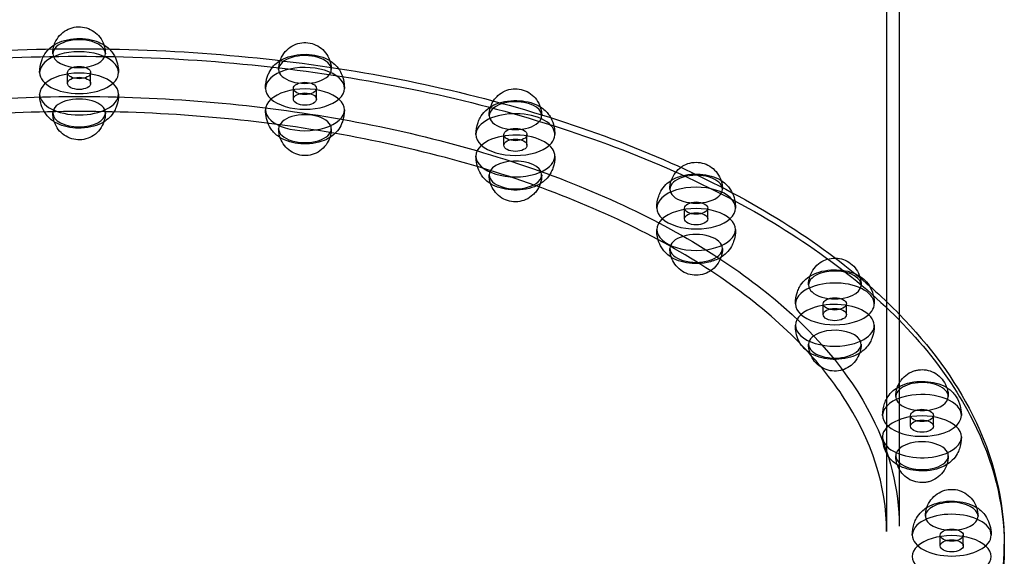
# Model space of a CAD drawing. Units: millimetres. Extents: x -0.06 to 6.02, y -3.61 to 2.94.
# Drawn here: x 3.04 to 3.51, y -1.47 to -1.22 of the extents above; entities that cross this region are included whole.
import ezdxf

# ---------------------------------------------------------------- set-up
doc = ezdxf.new("R2010")
doc.units = ezdxf.units.MM
doc.layers.add('SPIELGERÄTE', color=7, linetype='Continuous')

# ---------------------------------------------------------------- blocks, each defined once
blk = doc.blocks.new('3.5661')
at = {"layer": 'SPIELGERÄTE'}
for p, q in [((3.45305, -0.97162), (3.45305, -1.4584)), ((3.45905, -1.07503), (3.45905, -1.45585)), ((3.06355, -1.24527), (3.06355, -1.24018)), ((3.07455, -1.24527), (3.07455, -1.24018)), ((3.17096, -1.25276), (3.17096, -1.24767)), ((3.18196, -1.25276), (3.18196, -1.24767)), ((3.27105, -1.27473), (3.27105, -1.26964)), ((3.28205, -1.27473), (3.28205, -1.26964)), ((3.357, -1.30968), (3.357, -1.30459)), ((3.368, -1.30968), (3.368, -1.30459)), ((3.42295, -1.35523), (3.42295, -1.35014)), ((3.43395, -1.35523), (3.43395, -1.35014)), ((3.46441, -1.40826), (3.46441, -1.40318)), ((3.47541, -1.40826), (3.47541, -1.40318)), ((3.47855, -1.46518), (3.47855, -1.46009)), ((3.48955, -1.46518), (3.48955, -1.46009))]:
    blk.add_line(p, q, dxfattribs=at)
for centre, major_axis, start_param, end_param in [((3.06905, -1.23119), (0.0125, 0), 0, 3.141593), ((3.06905, -1.24018), (0.01875, 0), 0, 3.141593), ((3.06905, -1.23119), (0.0125, 0), 3.141593, 6.283185), ((3.17646, -1.23868), (0.0125, 0), 6.021386, 9.162979), ((3.06905, -1.24018), (0.01875, 0), 3.141593, 6.283185), ((3.06905, -1.25036), (0.01875, 0), 0, 3.141593), ((3.17646, -1.24767), (0.01875, 0), 6.021386, 9.162979), ((3.17646, -1.23868), (0.0125, 0), 2.879793, 6.021386), ((3.17646, -1.24767), (0.01875, 0), 2.879793, 6.021386), ((3.17646, -1.25785), (0.01875, 0), 6.021386, 9.162979), ((3.06905, -1.25036), (0.01875, 0), 3.141593, 6.283185), ((3.06905, -1.25934), (0.0125, 0), 0, 3.141593), ((3.27655, -1.26065), (0.0125, 0), 5.759587, 8.901179), ((3.06905, -1.25934), (0.0125, 0), 3.141593, 6.283185), ((3.17646, -1.25785), (0.01875, 0), 2.879793, 6.021386), ((3.27655, -1.26964), (0.01875, 0), 5.759587, 8.901179), ((3.27655, -1.26065), (0.0125, 0), 2.617994, 5.759587), ((3.17646, -1.26684), (0.0125, 0), 6.021386, 9.162979), ((3.17646, -1.26684), (0.0125, 0), 2.879793, 6.021386), ((3.27655, -1.26964), (0.01875, 0), 2.617994, 5.759587), ((3.27655, -1.27982), (0.01875, 0), 5.759587, 8.901179), ((3.27655, -1.27982), (0.01875, 0), 2.617994, 5.759587), ((3.27655, -1.28881), (0.0125, 0), 5.759587, 8.901179), ((3.27655, -1.28881), (0.0125, 0), 2.617994, 5.759587), ((3.3625, -1.2956), (0.0125, 0), 2.356194, 5.497787), ((3.3625, -1.2956), (0.0125, 0), 5.497787, 8.63938), ((3.3625, -1.30459), (0.01875, 0), 5.497787, 8.63938), ((3.3625, -1.30459), (0.01875, 0), 2.356194, 5.497787), ((3.3625, -1.31477), (0.01875, 0), 5.497787, 8.63938), ((3.3625, -1.31477), (0.01875, 0), 2.356194, 5.497787), ((3.3625, -1.32376), (0.0125, 0), 2.356194, 5.497787), ((3.3625, -1.32376), (0.0125, 0), 5.497787, 8.63938), ((3.42845, -1.34115), (0.0125, 0), 5.235988, 8.37758), ((3.42845, -1.34115), (0.0125, 0), 2.094395, 5.235988), ((3.42845, -1.35014), (0.01875, 0), 5.235988, 8.37758), ((3.42845, -1.35014), (0.01875, 0), 2.094395, 5.235988), ((3.42845, -1.36031), (0.01875, 0), 2.094395, 5.235988), ((3.42845, -1.36031), (0.01875, 0), 5.235988, 8.37758), ((3.42845, -1.3693), (0.0125, 0), 5.235988, 8.37758), ((3.42845, -1.3693), (0.0125, 0), 2.094395, 5.235988), ((3.46991, -1.39419), (0.0125, 0), 1.832596, 3.659742), ((3.46991, -1.39419), (0.0125, 0), 0, 1.832596), ((3.46991, -1.40318), (0.01875, 0), 1.832596, 4.094693), ((3.46991, -1.40318), (0.01875, 0), 0, 1.832596), ((3.46991, -1.39419), (0.0125, 0), 4.974188, 6.283185), ((3.46991, -1.39419), (0.0125, 0), 3.659742, 4.974188), ((3.46991, -1.41335), (0.01875, 0), 1.832596, 4.974188), ((3.46991, -1.41335), (0.01875, 0), 4.974188, 8.115781), ((3.46991, -1.40318), (0.01875, 0), 4.974188, 6.283185), ((3.46991, -1.40318), (0.01875, 0), 4.094693, 4.974188), ((3.46991, -1.42234), (0.0125, 0), 1.832596, 4.974188), ((3.46991, -1.42234), (0.0125, 0), 4.974188, 8.115781), ((3.48405, -1.45111), (0.0125, 0), 1.570796, 3.141593), ((3.48405, -1.45111), (0.0125, 0), 0, 1.570796), ((3.48405, -1.46009), (0.01875, 0), 1.570796, 3.141593), ((3.48405, -1.45111), (0.0125, 0), 3.141593, 4.712389), ((3.48405, -1.46009), (0.01875, 0), 0, 1.570796), ((3.48405, -1.45111), (0.0125, 0), 4.712389, 6.283185), ((3.48405, -1.46009), (0.01875, 0), 3.141593, 4.712389), ((3.48405, -1.47027), (0.01875, 0), 1.570796, 4.712389), ((3.48405, -1.46009), (0.01875, 0), 4.712389, 6.283185), ((3.48405, -1.47027), (0.01875, 0), 4.712389, 7.853982)]:
    blk.add_ellipse(centre, major_axis=major_axis, ratio=0.529919, start_param=start_param, end_param=end_param, dxfattribs=at)
for centre in [(3.06905, -1.24018), (3.06905, -1.24527), (3.17646, -1.24767), (3.17646, -1.25276), (3.27655, -1.26964), (3.27655, -1.27473), (3.3625, -1.30459), (3.3625, -1.30968), (3.42845, -1.35014), (3.42845, -1.35523), (3.46991, -1.40318), (3.46991, -1.40826), (3.48405, -1.46009), (3.48405, -1.46518)]:
    blk.add_ellipse(centre, major_axis=(0.0055, 0), ratio=0.529919, dxfattribs=at)
for points, knots in [([(3.05655, -1.23119), (3.05655, -1.22979), (3.05678, -1.22838), (3.05766, -1.22574), (3.05832, -1.22448), (3.05998, -1.22228), (3.061, -1.22131), (3.06324, -1.21979), (3.06448, -1.21921), (3.06704, -1.2185), (3.06838, -1.21835), (3.07099, -1.21848), (3.07229, -1.21877), (3.07471, -1.21971), (3.07586, -1.22038), (3.07789, -1.22205), (3.07879, -1.22306), (3.08023, -1.2253), (3.08078, -1.22657), (3.08141, -1.22895), (3.08155, -1.23007), (3.08155, -1.23119)], [0, 0, 0, 0, 0.00418489, 0.00418489, 0.00834782, 0.00834782, 0.01245563, 0.01245563, 0.01647621, 0.01647621, 0.02041527, 0.02041527, 0.02431064, 0.02431064, 0.02821496, 0.02821496, 0.03217607, 0.03217607, 0.03622093, 0.03622093, 0.0395681, 0.0395681, 0.0395681, 0.0395681]), ([(3.0503, -1.24018), (3.0503, -1.23824), (3.05062, -1.23627), (3.05153, -1.23367), (3.05186, -1.2329), (3.05291, -1.23099), (3.05372, -1.22992), (3.05548, -1.22817), (3.05644, -1.22744), (3.05887, -1.226), (3.06043, -1.22536), (3.06394, -1.22438), (3.06596, -1.22407), (3.06981, -1.22392), (3.07168, -1.22404), (3.07518, -1.22462), (3.07685, -1.22508), (3.08, -1.22638), (3.0815, -1.22726), (3.08346, -1.22897), (3.08407, -1.22961), (3.0855, -1.23143), (3.08623, -1.23276), (3.0872, -1.23538), (3.08751, -1.23667), (3.08776, -1.2387), (3.0878, -1.23944), (3.0878, -1.24018)], [0, 0, 0, 0, 0.00580513, 0.00580513, 0.00834025, 0.00834025, 0.01249916, 0.01249916, 0.01650751, 0.01650751, 0.02194573, 0.02194573, 0.02802415, 0.02802415, 0.03351262, 0.03351262, 0.03888766, 0.03888766, 0.04466102, 0.04466102, 0.04752172, 0.04752172, 0.05204419, 0.05204419, 0.05596951, 0.05596951, 0.05818516, 0.05818516, 0.05818516, 0.05818516]), ([(3.16536, -1.23281), (3.16599, -1.23157), (3.16682, -1.23042), (3.16878, -1.2285), (3.16992, -1.2277), (3.17233, -1.22654), (3.17364, -1.22615), (3.17625, -1.22583), (3.17759, -1.22588), (3.18014, -1.22639), (3.18139, -1.22685), (3.18365, -1.22814), (3.1847, -1.22897), (3.18648, -1.23092), (3.18724, -1.23206), (3.18835, -1.23451), (3.18873, -1.23585), (3.18893, -1.2377), (3.18896, -1.23819), (3.18896, -1.23868)], [0, 0, 0, 0, 0.00415419, 0.00415419, 0.00822383, 0.00822383, 0.01220439, 0.01220439, 0.01611753, 0.01611753, 0.0200103, 0.0200103, 0.02393546, 0.02393546, 0.02793302, 0.02793302, 0.0320167, 0.0320167, 0.03349707, 0.03349707, 0.03349707, 0.03349707]), ([(2.67905, -1.35499), (2.68938, -1.3444), (2.7012, -1.33426), (2.74227, -1.30434), (2.77628, -1.28651), (2.85303, -1.25749), (2.89576, -1.24632), (2.98557, -1.23172), (3.03264, -1.22829), (3.12641, -1.22948), (3.1731, -1.2341), (3.26143, -1.25094), (3.30307, -1.26317), (3.37713, -1.29407), (3.40953, -1.31274), (3.44412, -1.34062), (3.45194, -1.34769), (3.45905, -1.35499)], [3.618707, 3.618707, 3.618707, 3.618707, 3.770571, 3.770571, 4.092759, 4.092759, 4.414794, 4.414794, 4.736346, 4.736346, 5.057745, 5.057745, 5.37935, 5.37935, 5.701468, 5.701468, 5.806071, 5.806071, 5.806071, 5.806071]), ([(3.15945, -1.24009), (3.16002, -1.23895), (3.16075, -1.23791), (3.16237, -1.23612), (3.16328, -1.23536), (3.16554, -1.23388), (3.16695, -1.23321), (3.17028, -1.2321), (3.17228, -1.23171), (3.17615, -1.23141), (3.17806, -1.23145), (3.18163, -1.2319), (3.18333, -1.2323), (3.18655, -1.23345), (3.18808, -1.23424), (3.19014, -1.23578), (3.1908, -1.23639), (3.19192, -1.23763), (3.1924, -1.23825), (3.19351, -1.24002), (3.19406, -1.24125), (3.19485, -1.24382), (3.19509, -1.24518), (3.1952, -1.24692), (3.19521, -1.24729), (3.19521, -1.24767)], [0, 0, 0, 0, 0.0039045, 0.0039045, 0.0078368, 0.0078368, 0.01295004, 0.01295004, 0.01907667, 0.01907667, 0.02465512, 0.02465512, 0.03001016, 0.03001016, 0.03567161, 0.03567161, 0.03863723, 0.03863723, 0.04110161, 0.04110161, 0.04513229, 0.04513229, 0.04920911, 0.04920911, 0.05034303, 0.05034303, 0.05034303, 0.05034303]), ([(2.62906, -1.46518), (2.62922, -1.44059), (2.63675, -1.41603), (2.66595, -1.36905), (2.68784, -1.34668), (2.74378, -1.30668), (2.77786, -1.28907), (2.85473, -1.26045), (2.8975, -1.24943), (2.9874, -1.2351), (3.03452, -1.23179), (3.12833, -1.23319), (3.17502, -1.2379), (3.26325, -1.25489), (3.30477, -1.26715), (3.37848, -1.29802), (3.41065, -1.31662), (3.46234, -1.35828), (3.48187, -1.38135), (3.50385, -1.42492), (3.50891, -1.44505), (3.50905, -1.46518)], [3.14521, 3.14521, 3.14521, 3.14521, 3.459743, 3.459743, 3.77939, 3.77939, 4.099835, 4.099835, 4.420238, 4.420238, 4.740545, 4.740545, 5.060823, 5.060823, 5.381142, 5.381142, 5.701565, 5.701565, 6.021971, 6.021971, 6.279571, 6.279571, 6.279571, 6.279571]), ([(3.16396, -1.23868), (3.16396, -1.23727), (3.1642, -1.23585), (3.16484, -1.23393), (3.16508, -1.23336), (3.16536, -1.23281)], [0, 0, 0, 0, 0.004226031, 0.004226031, 0.006077703, 0.006077703, 0.006077703, 0.006077703]), ([(3.15771, -1.24767), (3.15771, -1.24572), (3.15803, -1.24374), (3.15889, -1.24128), (3.15915, -1.24067), (3.15945, -1.24009)], [0, 0, 0, 0, 0.00585005, 0.00585005, 0.007855738, 0.007855738, 0.007855738, 0.007855738]), ([(3.26821, -1.25113), (3.2692, -1.25022), (3.27037, -1.24945), (3.27282, -1.24837), (3.27413, -1.24803), (3.27675, -1.2478), (3.27808, -1.24789), (3.28061, -1.24849), (3.28185, -1.24899), (3.28407, -1.25035), (3.28509, -1.25122), (3.28682, -1.25323), (3.28753, -1.25439), (3.28857, -1.25688), (3.2889, -1.25824), (3.28904, -1.25995), (3.28905, -1.2603), (3.28905, -1.26065)], [0, 0, 0, 0, 0.00406528, 0.00406528, 0.00803719, 0.00803719, 0.01194579, 0.01194579, 0.01583955, 0.01583955, 0.01977068, 0.01977068, 0.02377702, 0.02377702, 0.02786906, 0.02786906, 0.02892251, 0.02892251, 0.02892251, 0.02892251]), ([(2.67905, -1.45585), (2.67905, -1.43381), (2.68597, -1.41171), (2.713, -1.37002), (2.73276, -1.35041), (2.78298, -1.31558), (2.81328, -1.30031), (2.88158, -1.2755), (2.91957, -1.26596), (2.99939, -1.25366), (3.04123, -1.25089), (3.12445, -1.25244), (3.16583, -1.25676), (3.24386, -1.27202), (3.28052, -1.28296), (3.34533, -1.31027), (3.37349, -1.32663), (3.41855, -1.36296), (3.43542, -1.38292), (3.45467, -1.42069), (3.45905, -1.43828), (3.45905, -1.45585)], [3.141593, 3.141593, 3.141593, 3.141593, 3.472526, 3.472526, 3.793998, 3.793998, 4.111435, 4.111435, 4.429207, 4.429207, 4.747504, 4.747504, 5.065954, 5.065954, 5.384164, 5.384164, 5.701793, 5.701793, 6.019455, 6.019455, 6.283185, 6.283185, 6.283185, 6.283185]), ([(3.0878, -1.25036), (3.0878, -1.25229), (3.08749, -1.25426), (3.08658, -1.25687), (3.08624, -1.25764), (3.0852, -1.25954), (3.08439, -1.26061), (3.08262, -1.26237), (3.08166, -1.26309), (3.07924, -1.26453), (3.07768, -1.26517), (3.07417, -1.26615), (3.07214, -1.26646), (3.06829, -1.26661), (3.06642, -1.2665), (3.06293, -1.26592), (3.06126, -1.26546), (3.0581, -1.26415), (3.0566, -1.26327), (3.05464, -1.26157), (3.05403, -1.26093), (3.05261, -1.2591), (3.05188, -1.25777), (3.0509, -1.25516), (3.0506, -1.25386), (3.05035, -1.25183), (3.0503, -1.25109), (3.0503, -1.25036)], [0, 0, 0, 0, 0.00580513, 0.00580513, 0.00834025, 0.00834025, 0.01249916, 0.01249916, 0.01650751, 0.01650751, 0.02194573, 0.02194573, 0.02802415, 0.02802415, 0.03351262, 0.03351262, 0.03888766, 0.03888766, 0.04466102, 0.04466102, 0.04752172, 0.04752172, 0.05204419, 0.05204419, 0.05596951, 0.05596951, 0.05818516, 0.05818516, 0.05818516, 0.05818516]), ([(3.26252, -1.25811), (3.26366, -1.25706), (3.26495, -1.25623), (3.26789, -1.25483), (3.26962, -1.25428), (3.2733, -1.25356), (3.2753, -1.2534), (3.27906, -1.25349), (3.28087, -1.25372), (3.28425, -1.25451), (3.28586, -1.25509), (3.28891, -1.25667), (3.29036, -1.25774), (3.29211, -1.25972), (3.2926, -1.26038), (3.2937, -1.26219), (3.29423, -1.26343), (3.29499, -1.26602), (3.29522, -1.26739), (3.2953, -1.26906), (3.2953, -1.26935), (3.2953, -1.26964)], [0, 0, 0, 0, 0.00511804, 0.00511804, 0.01079283, 0.01079283, 0.01669041, 0.01669041, 0.02208045, 0.02208045, 0.02752707, 0.02752707, 0.0335016, 0.0335016, 0.03607764, 0.03607764, 0.0400754, 0.0400754, 0.04419684, 0.04419684, 0.0450753, 0.0450753, 0.0450753, 0.0450753]), ([(3.26405, -1.26065), (3.26405, -1.25925), (3.26429, -1.25782), (3.26518, -1.25517), (3.26584, -1.25391), (3.26714, -1.25221), (3.26765, -1.25164), (3.26821, -1.25113)], [0, 0, 0, 0, 0.00422171, 0.00422171, 0.00838315, 0.00838315, 0.01065166, 0.01065166, 0.01065166, 0.01065166]), ([(3.45305, -1.4584), (3.45305, -1.43668), (3.44611, -1.41488), (3.41892, -1.37392), (3.3993, -1.35476), (3.34955, -1.3208), (3.31966, -1.30594), (3.25232, -1.2818), (3.21488, -1.27253), (3.1362, -1.26061), (3.09497, -1.25798), (3.01299, -1.25967), (2.97226, -1.26399), (2.89551, -1.27913), (2.85951, -1.28994), (2.79597, -1.3168), (2.76843, -1.33284), (2.72446, -1.36831), (2.70807, -1.38771), (2.68931, -1.42433), (2.68505, -1.44138), (2.68505, -1.4584)], [6.283185, 6.283185, 6.283185, 6.283185, 6.621409, 6.621409, 6.943336, 6.943336, 7.259139, 7.259139, 7.575556, 7.575556, 7.892813, 7.892813, 8.210308, 8.210308, 8.52741, 8.52741, 8.843567, 8.843567, 9.159733, 9.159733, 9.424778, 9.424778, 9.424778, 9.424778]), ([(3.08155, -1.25934), (3.08155, -1.26074), (3.08132, -1.26215), (3.08044, -1.26479), (3.07978, -1.26605), (3.07812, -1.26825), (3.07711, -1.26922), (3.07487, -1.27075), (3.07362, -1.27133), (3.07107, -1.27204), (3.06973, -1.27219), (3.06712, -1.27205), (3.06582, -1.27177), (3.06339, -1.27082), (3.06224, -1.27015), (3.06022, -1.26849), (3.05932, -1.26748), (3.05788, -1.26523), (3.05732, -1.26397), (3.0567, -1.26158), (3.05655, -1.26046), (3.05655, -1.25934)], [0, 0, 0, 0, 0.00418489, 0.00418489, 0.00834782, 0.00834782, 0.01245563, 0.01245563, 0.01647621, 0.01647621, 0.02041527, 0.02041527, 0.02431064, 0.02431064, 0.02821496, 0.02821496, 0.03217607, 0.03217607, 0.03622093, 0.03622093, 0.0395681, 0.0395681, 0.0395681, 0.0395681]), ([(3.19348, -1.26543), (3.1929, -1.26657), (3.19218, -1.26761), (3.19056, -1.2694), (3.18964, -1.27016), (3.18739, -1.27164), (3.18598, -1.27231), (3.18265, -1.27342), (3.18065, -1.27381), (3.17678, -1.27411), (3.17487, -1.27407), (3.1713, -1.27362), (3.16959, -1.27322), (3.16638, -1.27207), (3.16485, -1.27129), (3.16279, -1.26974), (3.16212, -1.26913), (3.161, -1.26789), (3.16053, -1.26727), (3.15942, -1.2655), (3.15886, -1.26427), (3.15807, -1.2617), (3.15783, -1.26034), (3.15772, -1.2586), (3.15771, -1.25823), (3.15771, -1.25785)], [0, 0, 0, 0, 0.0039045, 0.0039045, 0.0078368, 0.0078368, 0.01295004, 0.01295004, 0.01907667, 0.01907667, 0.02465512, 0.02465512, 0.03001016, 0.03001016, 0.03567161, 0.03567161, 0.03863723, 0.03863723, 0.04110161, 0.04110161, 0.04513229, 0.04513229, 0.04920911, 0.04920911, 0.05034303, 0.05034303, 0.05034303, 0.05034303]), ([(3.19521, -1.25785), (3.19521, -1.2598), (3.19489, -1.26179), (3.19403, -1.26424), (3.19377, -1.26485), (3.19348, -1.26543)], [0, 0, 0, 0, 0.00585005, 0.00585005, 0.007855738, 0.007855738, 0.007855738, 0.007855738]), ([(3.2578, -1.26964), (3.2578, -1.26769), (3.25812, -1.26571), (3.25904, -1.26309), (3.25938, -1.26233), (3.26043, -1.26043), (3.26124, -1.25936), (3.26226, -1.25835), (3.26239, -1.25823), (3.26252, -1.25811)], [0, 0, 0, 0, 0.00584496, 0.00584496, 0.00837556, 0.00837556, 0.01252583, 0.01252583, 0.01310589, 0.01310589, 0.01310589, 0.01310589]), ([(3.18757, -1.27271), (3.18694, -1.27395), (3.1861, -1.2751), (3.18415, -1.27702), (3.18301, -1.27782), (3.18059, -1.27898), (3.17929, -1.27937), (3.17667, -1.27969), (3.17534, -1.27964), (3.17279, -1.27913), (3.17154, -1.27867), (3.16927, -1.27738), (3.16823, -1.27655), (3.16644, -1.2746), (3.16569, -1.27346), (3.16457, -1.27101), (3.1642, -1.26967), (3.16399, -1.26783), (3.16396, -1.26733), (3.16396, -1.26684)], [0, 0, 0, 0, 0.00415419, 0.00415419, 0.00822383, 0.00822383, 0.01220439, 0.01220439, 0.01611753, 0.01611753, 0.0200103, 0.0200103, 0.02393546, 0.02393546, 0.02793302, 0.02793302, 0.0320167, 0.0320167, 0.03349707, 0.03349707, 0.03349707, 0.03349707]), ([(3.18896, -1.26684), (3.18896, -1.26825), (3.18873, -1.26967), (3.18808, -1.27159), (3.18784, -1.27216), (3.18757, -1.27271)], [0, 0, 0, 0, 0.004226031, 0.004226031, 0.006077703, 0.006077703, 0.006077703, 0.006077703]), ([(3.29059, -1.29135), (3.28945, -1.2924), (3.28816, -1.29323), (3.28521, -1.29463), (3.28349, -1.29518), (3.27981, -1.2959), (3.2778, -1.29606), (3.27404, -1.29597), (3.27224, -1.29574), (3.26886, -1.29495), (3.26724, -1.29437), (3.2642, -1.29279), (3.26274, -1.29172), (3.26099, -1.28974), (3.2605, -1.28908), (3.25941, -1.28727), (3.25887, -1.28603), (3.25811, -1.28344), (3.25789, -1.28207), (3.25781, -1.2804), (3.2578, -1.28011), (3.2578, -1.27982)], [0, 0, 0, 0, 0.00511804, 0.00511804, 0.01079283, 0.01079283, 0.01669041, 0.01669041, 0.02208045, 0.02208045, 0.02752707, 0.02752707, 0.0335016, 0.0335016, 0.03607764, 0.03607764, 0.0400754, 0.0400754, 0.04419684, 0.04419684, 0.0450753, 0.0450753, 0.0450753, 0.0450753]), ([(3.2953, -1.27982), (3.2953, -1.28177), (3.29499, -1.28375), (3.29407, -1.28637), (3.29373, -1.28713), (3.29268, -1.28903), (3.29187, -1.2901), (3.29085, -1.29111), (3.29072, -1.29123), (3.29059, -1.29135)], [0, 0, 0, 0, 0.00584496, 0.00584496, 0.00837556, 0.00837556, 0.01252583, 0.01252583, 0.01310589, 0.01310589, 0.01310589, 0.01310589]), ([(3.35675, -1.28425), (3.35792, -1.28363), (3.35921, -1.28319), (3.3618, -1.28276), (3.36314, -1.28276), (3.36572, -1.28317), (3.36698, -1.28359), (3.36929, -1.28478), (3.37037, -1.28558), (3.37222, -1.28745), (3.37302, -1.28856), (3.37422, -1.29095), (3.37465, -1.29228), (3.37495, -1.29428), (3.375, -1.29494), (3.375, -1.2956)], [0, 0, 0, 0, 0.00396988, 0.00396988, 0.00788968, 0.00788968, 0.01178202, 0.01178202, 0.01570065, 0.01570065, 0.01968796, 0.01968796, 0.02376141, 0.02376141, 0.0257484, 0.0257484, 0.0257484, 0.0257484]), ([(3.35, -1.2956), (3.35, -1.2942), (3.35023, -1.29277), (3.35112, -1.29013), (3.35179, -1.28887), (3.35345, -1.28667), (3.35447, -1.2857), (3.35598, -1.28468), (3.35636, -1.28445), (3.35675, -1.28425)], [0, 0, 0, 0, 0.00421798, 0.00421798, 0.00837956, 0.00837956, 0.0124868, 0.0124868, 0.01382655, 0.01382655, 0.01382655, 0.01382655]), ([(3.2849, -1.29833), (3.2839, -1.29924), (3.28274, -1.30001), (3.28029, -1.30109), (3.27897, -1.30143), (3.27636, -1.30166), (3.27502, -1.30157), (3.27249, -1.30098), (3.27126, -1.30047), (3.26903, -1.29911), (3.26801, -1.29824), (3.26629, -1.29623), (3.26557, -1.29507), (3.26453, -1.29258), (3.26421, -1.29122), (3.26407, -1.28951), (3.26405, -1.28916), (3.26405, -1.28881)], [0, 0, 0, 0, 0.00406528, 0.00406528, 0.00803719, 0.00803719, 0.01194579, 0.01194579, 0.01583955, 0.01583955, 0.01977068, 0.01977068, 0.02377702, 0.02377702, 0.02786906, 0.02786906, 0.02892251, 0.02892251, 0.02892251, 0.02892251]), ([(3.28905, -1.28881), (3.28905, -1.29021), (3.28882, -1.29164), (3.28793, -1.29429), (3.28727, -1.29555), (3.28597, -1.29725), (3.28546, -1.29782), (3.2849, -1.29833)], [0, 0, 0, 0, 0.00422171, 0.00422171, 0.00838315, 0.00838315, 0.01065166, 0.01065166, 0.01065166, 0.01065166]), ([(3.34375, -1.30459), (3.34375, -1.30264), (3.34407, -1.30066), (3.34499, -1.29805), (3.34533, -1.29728), (3.34637, -1.29538), (3.34718, -1.29432), (3.34895, -1.29257), (3.34991, -1.29184), (3.35117, -1.2911), (3.35139, -1.29097), (3.35162, -1.29085)], [0, 0, 0, 0, 0.00584063, 0.00584063, 0.00837172, 0.00837172, 0.01252293, 0.01252293, 0.01653577, 0.01653577, 0.01739864, 0.01739864, 0.01739864, 0.01739864]), ([(3.35162, -1.29085), (3.3533, -1.28996), (3.3552, -1.28932), (3.35907, -1.28853), (3.36108, -1.28835), (3.36485, -1.28843), (3.36666, -1.28864), (3.37005, -1.28941), (3.37167, -1.28998), (3.37473, -1.29153), (3.37619, -1.29259), (3.37796, -1.29454), (3.37846, -1.2952), (3.37958, -1.29701), (3.38014, -1.29825), (3.38091, -1.30083), (3.38115, -1.3022), (3.38124, -1.3039), (3.38125, -1.30425), (3.38125, -1.30459)], [0, 0, 0, 0, 0.00631503, 0.00631503, 0.01223042, 0.01223042, 0.01762707, 0.01762707, 0.02306484, 0.02306484, 0.0290213, 0.0290213, 0.03162692, 0.03162692, 0.03565529, 0.03565529, 0.0397481, 0.0397481, 0.04078178, 0.04078178, 0.04078178, 0.04078178]), ([(3.37338, -1.32851), (3.37171, -1.32939), (3.36981, -1.33004), (3.36593, -1.33083), (3.36392, -1.331), (3.36016, -1.33093), (3.35835, -1.33072), (3.35495, -1.32994), (3.35333, -1.32938), (3.35028, -1.32782), (3.34882, -1.32677), (3.34705, -1.32482), (3.34655, -1.32416), (3.34542, -1.32235), (3.34487, -1.32111), (3.34409, -1.31853), (3.34386, -1.31716), (3.34376, -1.31546), (3.34375, -1.31511), (3.34375, -1.31477)], [0, 0, 0, 0, 0.00631503, 0.00631503, 0.01223042, 0.01223042, 0.01762707, 0.01762707, 0.02306484, 0.02306484, 0.0290213, 0.0290213, 0.03162692, 0.03162692, 0.03565529, 0.03565529, 0.0397481, 0.0397481, 0.04078178, 0.04078178, 0.04078178, 0.04078178]), ([(3.38125, -1.31477), (3.38125, -1.31671), (3.38093, -1.3187), (3.38002, -1.32131), (3.37968, -1.32208), (3.37863, -1.32398), (3.37782, -1.32504), (3.37605, -1.32679), (3.37509, -1.32752), (3.37384, -1.32826), (3.37361, -1.32838), (3.37338, -1.32851)], [0, 0, 0, 0, 0.00584063, 0.00584063, 0.00837172, 0.00837172, 0.01252293, 0.01252293, 0.01653577, 0.01653577, 0.01739864, 0.01739864, 0.01739864, 0.01739864]), ([(3.36825, -1.33511), (3.36708, -1.33573), (3.3658, -1.33617), (3.3632, -1.3366), (3.36186, -1.3366), (3.35929, -1.33619), (3.35803, -1.33577), (3.35571, -1.33458), (3.35464, -1.33378), (3.35278, -1.33191), (3.35199, -1.3308), (3.35078, -1.3284), (3.35036, -1.32708), (3.35005, -1.32508), (3.35, -1.32442), (3.35, -1.32376)], [0, 0, 0, 0, 0.00396988, 0.00396988, 0.00788968, 0.00788968, 0.01178202, 0.01178202, 0.01570065, 0.01570065, 0.01968796, 0.01968796, 0.02376141, 0.02376141, 0.0257484, 0.0257484, 0.0257484, 0.0257484]), ([(3.375, -1.32376), (3.375, -1.32516), (3.37477, -1.32659), (3.37388, -1.32923), (3.37322, -1.33049), (3.37155, -1.33269), (3.37053, -1.33366), (3.36903, -1.33467), (3.36865, -1.3349), (3.36825, -1.33511)], [0, 0, 0, 0, 0.00421798, 0.00421798, 0.00837956, 0.00837956, 0.0124868, 0.0124868, 0.01382655, 0.01382655, 0.01382655, 0.01382655]), ([(3.41595, -1.34115), (3.41595, -1.33974), (3.41619, -1.33832), (3.41707, -1.33567), (3.41774, -1.33442), (3.4194, -1.33222), (3.42042, -1.33125), (3.42257, -1.3298), (3.4237, -1.32925), (3.42487, -1.32889)], [0, 0, 0, 0, 0.00421461, 0.00421461, 0.00837633, 0.00837633, 0.01248363, 0.01248363, 0.01616309, 0.01616309, 0.01616309, 0.01616309]), ([(3.42487, -1.32889), (3.4261, -1.32852), (3.42741, -1.32834), (3.42999, -1.32839), (3.4313, -1.32862), (3.43376, -1.32949), (3.43493, -1.33013), (3.437, -1.33172), (3.43793, -1.3327), (3.43944, -1.3349), (3.44003, -1.33614), (3.44077, -1.33863), (3.44095, -1.3399), (3.44095, -1.34115)], [0, 0, 0, 0, 0.0038571, 0.0038571, 0.00775737, 0.00775737, 0.01165829, 0.01165829, 0.01561198, 0.01561198, 0.01964799, 0.01964799, 0.02340604, 0.02340604, 0.02340604, 0.02340604]), ([(3.42098, -1.33501), (3.42271, -1.33448), (3.4246, -1.33414), (3.42834, -1.33387), (3.43024, -1.33393), (3.43379, -1.3344), (3.43549, -1.33481), (3.4387, -1.33599), (3.44022, -1.33679), (3.44226, -1.33837), (3.44292, -1.33898), (3.44453, -1.34081), (3.44539, -1.34221), (3.44647, -1.3449), (3.44681, -1.34618), (3.44714, -1.34835), (3.4472, -1.34925), (3.4472, -1.35014)], [0, 0, 0, 0, 0.00575164, 0.00575164, 0.01130653, 0.01130653, 0.01666414, 0.01666414, 0.02234495, 0.02234495, 0.02529646, 0.02529646, 0.03020906, 0.03020906, 0.03412089, 0.03412089, 0.03679418, 0.03679418, 0.03679418, 0.03679418]), ([(3.4097, -1.35014), (3.4097, -1.34819), (3.41002, -1.34621), (3.41094, -1.3436), (3.41128, -1.34283), (3.41232, -1.34093), (3.41313, -1.33986), (3.4149, -1.33811), (3.41586, -1.33739), (3.41814, -1.33604), (3.41952, -1.33545), (3.42098, -1.33501)], [0, 0, 0, 0, 0.00583679, 0.00583679, 0.00836832, 0.00836832, 0.01252035, 0.01252035, 0.0165327, 0.0165327, 0.02139251, 0.02139251, 0.02139251, 0.02139251]), ([(3.45905, -1.35499), (3.47384, -1.37014), (3.48558, -1.38623), (3.50392, -1.42281), (3.50905, -1.44356), (3.50905, -1.46434)], [5.8060714, 5.8060714, 5.8060714, 5.8060714, 6.023475, 6.023475, 6.2831853, 6.2831853, 6.2831853, 6.2831853]), ([(3.43593, -1.37544), (3.4342, -1.37597), (3.43231, -1.37631), (3.42857, -1.37658), (3.42667, -1.37652), (3.42311, -1.37605), (3.42141, -1.37564), (3.41821, -1.37446), (3.41669, -1.37366), (3.41464, -1.37208), (3.41398, -1.37147), (3.41238, -1.36964), (3.41152, -1.36824), (3.41043, -1.36555), (3.41009, -1.36427), (3.40977, -1.3621), (3.4097, -1.3612), (3.4097, -1.36031)], [0, 0, 0, 0, 0.00575164, 0.00575164, 0.01130653, 0.01130653, 0.01666414, 0.01666414, 0.02234495, 0.02234495, 0.02529646, 0.02529646, 0.03020906, 0.03020906, 0.03412089, 0.03412089, 0.03679418, 0.03679418, 0.03679418, 0.03679418]), ([(3.4472, -1.36031), (3.4472, -1.36226), (3.44689, -1.36424), (3.44597, -1.36685), (3.44563, -1.36762), (3.44458, -1.36952), (3.44377, -1.37059), (3.44201, -1.37234), (3.44105, -1.37306), (3.43876, -1.37441), (3.43739, -1.375), (3.43593, -1.37544)], [0, 0, 0, 0, 0.00583679, 0.00583679, 0.00836832, 0.00836832, 0.01252035, 0.01252035, 0.0165327, 0.0165327, 0.02139251, 0.02139251, 0.02139251, 0.02139251]), ([(3.43203, -1.38156), (3.43081, -1.38193), (3.4295, -1.38211), (3.42692, -1.38206), (3.4256, -1.38183), (3.42315, -1.38096), (3.42198, -1.38032), (3.4199, -1.37873), (3.41898, -1.37775), (3.41747, -1.37555), (3.41688, -1.37431), (3.41614, -1.37182), (3.41595, -1.37055), (3.41595, -1.3693)], [0, 0, 0, 0, 0.0038571, 0.0038571, 0.00775737, 0.00775737, 0.01165829, 0.01165829, 0.01561198, 0.01561198, 0.01964799, 0.01964799, 0.02340604, 0.02340604, 0.02340604, 0.02340604]), ([(3.44095, -1.3693), (3.44095, -1.37071), (3.44072, -1.37213), (3.43983, -1.37478), (3.43917, -1.37603), (3.4375, -1.37823), (3.43649, -1.3792), (3.43434, -1.38065), (3.43321, -1.3812), (3.43203, -1.38156)], [0, 0, 0, 0, 0.00421461, 0.00421461, 0.00837633, 0.00837633, 0.01248363, 0.01248363, 0.01616309, 0.01616309, 0.01616309, 0.01616309]), ([(3.45905, -1.38786), (3.45934, -1.38733), (3.45967, -1.38683), (3.46086, -1.38526), (3.46188, -1.38429), (3.46412, -1.38277), (3.46537, -1.3822), (3.46716, -1.3817), (3.46768, -1.38159), (3.46819, -1.38152)], [0.00658492, 0.00658492, 0.00658492, 0.00658492, 0.00837331, 0.00837331, 0.01248067, 0.01248067, 0.01650069, 0.01650069, 0.01806834, 0.01806834, 0.01806834, 0.01806834]), ([(3.46819, -1.38152), (3.46943, -1.38134), (3.4707, -1.38136), (3.47321, -1.38178), (3.47447, -1.38221), (3.47678, -1.38342), (3.47785, -1.38422), (3.47969, -1.38611), (3.48047, -1.38722), (3.48167, -1.38963), (3.48208, -1.39096), (3.48237, -1.39292), (3.48241, -1.39356), (3.48241, -1.39419)], [0, 0, 0, 0, 0.00373291, 0.00373291, 0.00763157, 0.00763157, 0.0115511, 0.0115511, 0.01554032, 0.01554032, 0.0196157, 0.0196157, 0.02150828, 0.02150828, 0.02150828, 0.02150828]), ([(3.45116, -1.40318), (3.45116, -1.40123), (3.45148, -1.39925), (3.45239, -1.39664), (3.45274, -1.39587), (3.45378, -1.39397), (3.45459, -1.39291), (3.45636, -1.39115), (3.45732, -1.39043), (3.45975, -1.38899), (3.46131, -1.38835), (3.46398, -1.38761), (3.46503, -1.38739), (3.4661, -1.38724)], [0, 0, 0, 0, 0.00583325, 0.00583325, 0.00836518, 0.00836518, 0.01251798, 0.01251798, 0.01652987, 0.01652987, 0.02197626, 0.02197626, 0.0252724, 0.0252724, 0.0252724, 0.0252724]), ([(3.45741, -1.39419), (3.45741, -1.39278), (3.45764, -1.39136), (3.45834, -1.38928), (3.45867, -1.38855), (3.45905, -1.38786)], [0, 0, 0, 0, 0.004211461, 0.004211461, 0.006584924, 0.006584924, 0.006584924, 0.006584924]), ([(3.4661, -1.38724), (3.46785, -1.38699), (3.46968, -1.38692), (3.47325, -1.38712), (3.47502, -1.38739), (3.47835, -1.38829), (3.47994, -1.38893), (3.48148, -1.38982), (3.48159, -1.38989), (3.48171, -1.38996)], [0, 0, 0, 0, 0.00537461, 0.00537461, 0.01074704, 0.01074704, 0.01624552, 0.01624552, 0.01669748, 0.01669748, 0.01669748, 0.01669748]), ([(3.48171, -1.38996), (3.48314, -1.39084), (3.48444, -1.39196), (3.48646, -1.39457), (3.48724, -1.39605), (3.48818, -1.39883), (3.48845, -1.40014), (3.48863, -1.40202), (3.48866, -1.4026), (3.48866, -1.40318)], [0.01669748, 0.01669748, 0.01669748, 0.01669748, 0.02229897, 0.02229897, 0.02722665, 0.02722665, 0.0311685, 0.0311685, 0.03290461, 0.03290461, 0.03290461, 0.03290461]), ([(3.47372, -1.42929), (3.47198, -1.42954), (3.47015, -1.42961), (3.46658, -1.42941), (3.4648, -1.42914), (3.46147, -1.42824), (3.45988, -1.4276), (3.4569, -1.42587), (3.45547, -1.42468), (3.45336, -1.42196), (3.45258, -1.42048), (3.45164, -1.4177), (3.45137, -1.41639), (3.45119, -1.41451), (3.45116, -1.41393), (3.45116, -1.41335)], [0, 0, 0, 0, 0.00537461, 0.00537461, 0.01074704, 0.01074704, 0.01624552, 0.01624552, 0.02229897, 0.02229897, 0.02722665, 0.02722665, 0.0311685, 0.0311685, 0.03290461, 0.03290461, 0.03290461, 0.03290461]), ([(3.48866, -1.41335), (3.48866, -1.4153), (3.48835, -1.41728), (3.48743, -1.41989), (3.48709, -1.42066), (3.48604, -1.42256), (3.48523, -1.42362), (3.48347, -1.42538), (3.48251, -1.4261), (3.48007, -1.42754), (3.47851, -1.42818), (3.47585, -1.42892), (3.47479, -1.42914), (3.47372, -1.42929)], [0, 0, 0, 0, 0.00583325, 0.00583325, 0.00836518, 0.00836518, 0.01251798, 0.01251798, 0.01652987, 0.01652987, 0.02197626, 0.02197626, 0.0252724, 0.0252724, 0.0252724, 0.0252724]), ([(3.47163, -1.43501), (3.4704, -1.43518), (3.46913, -1.43517), (3.46662, -1.43475), (3.46535, -1.43432), (3.46305, -1.43311), (3.46198, -1.43231), (3.46013, -1.43042), (3.45935, -1.42931), (3.45816, -1.4269), (3.45774, -1.42557), (3.45746, -1.42361), (3.45741, -1.42297), (3.45741, -1.42234)], [0, 0, 0, 0, 0.00373291, 0.00373291, 0.00763157, 0.00763157, 0.0115511, 0.0115511, 0.01554032, 0.01554032, 0.0196157, 0.0196157, 0.02150828, 0.02150828, 0.02150828, 0.02150828]), ([(3.48241, -1.42234), (3.48241, -1.42375), (3.48218, -1.42517), (3.48129, -1.42781), (3.48063, -1.42907), (3.47897, -1.43127), (3.47795, -1.43224), (3.47571, -1.43376), (3.47446, -1.43433), (3.47266, -1.43483), (3.47215, -1.43494), (3.47163, -1.43501)], [0, 0, 0, 0, 0.00421146, 0.00421146, 0.00837331, 0.00837331, 0.01248067, 0.01248067, 0.01650069, 0.01650069, 0.01806834, 0.01806834, 0.01806834, 0.01806834]), ([(3.47155, -1.45111), (3.47155, -1.4497), (3.47178, -1.44828), (3.47267, -1.44564), (3.47333, -1.44438), (3.475, -1.44218), (3.47602, -1.44121), (3.47826, -1.43969), (3.47951, -1.43911), (3.48185, -1.43847), (3.48296, -1.43832), (3.48405, -1.43832)], [0, 0, 0, 0, 0.00420841, 0.00420841, 0.00837038, 0.00837038, 0.01247779, 0.01247779, 0.01649787, 0.01649787, 0.01978354, 0.01978354, 0.01978354, 0.01978354]), ([(3.48405, -1.43832), (3.48526, -1.43832), (3.48649, -1.4385), (3.48889, -1.43924), (3.49009, -1.43983), (3.49222, -1.44134), (3.49319, -1.44228), (3.49478, -1.4444), (3.49542, -1.44562), (3.49631, -1.44824), (3.49655, -1.44968), (3.49655, -1.45111)], [0, 0, 0, 0, 0.00363086, 0.00363086, 0.00753824, 0.00753824, 0.01148254, 0.01148254, 0.01550732, 0.01550732, 0.01978454, 0.01978454, 0.01978454, 0.01978454]), ([(3.4653, -1.46009), (3.4653, -1.45815), (3.46562, -1.45617), (3.46653, -1.45356), (3.46687, -1.45279), (3.46792, -1.45089), (3.46873, -1.44983), (3.47043, -1.44814), (3.47131, -1.44746), (3.47225, -1.44688)], [0, 0, 0, 0, 0.00582985, 0.00582985, 0.00836217, 0.00836217, 0.01251571, 0.01251571, 0.01622216, 0.01622216, 0.01622216, 0.01622216]), ([(3.47225, -1.44688), (3.47233, -1.44683), (3.47241, -1.44679), (3.47389, -1.44591), (3.47545, -1.44527), (3.47896, -1.44429), (3.48099, -1.44399), (3.48336, -1.4439), (3.48371, -1.44389), (3.48405, -1.44389)], [0.01622216, 0.01622216, 0.01622216, 0.01622216, 0.01652717, 0.01652717, 0.02197257, 0.02197257, 0.02804918, 0.02804918, 0.02909031, 0.02909031, 0.02909031, 0.02909031]), ([(3.48405, -1.44389), (3.48581, -1.44389), (3.48759, -1.44406), (3.49099, -1.44474), (3.49263, -1.44526), (3.49472, -1.44623), (3.49529, -1.44654), (3.49585, -1.44688)], [0, 0, 0, 0, 0.00528027, 0.00528027, 0.01069325, 0.01069325, 0.01286914, 0.01286914, 0.01286914, 0.01286914]), ([(3.49585, -1.44688), (3.4968, -1.44746), (3.49768, -1.44814), (3.49907, -1.44952), (3.49962, -1.45018), (3.50086, -1.45199), (3.50149, -1.45326), (3.50235, -1.45584), (3.50261, -1.45716), (3.50278, -1.45902), (3.5028, -1.45956), (3.5028, -1.46009)], [0.01286914, 0.01286914, 0.01286914, 0.01286914, 0.01657011, 0.01657011, 0.01929517, 0.01929517, 0.02349464, 0.02349464, 0.02749141, 0.02749141, 0.02910146, 0.02910146, 0.02910146, 0.02910146]), ([(2.62905, -1.46434), (2.62905, -1.48921), (2.63659, -1.51406), (2.66595, -1.56131), (2.68784, -1.58369), (2.74378, -1.62369), (2.77786, -1.6413), (2.85473, -1.66992), (2.8975, -1.68093), (2.9874, -1.69526), (3.03452, -1.69858), (3.12833, -1.69718), (3.17502, -1.69246), (3.26325, -1.67548), (3.30477, -1.66321), (3.37848, -1.63235), (3.41065, -1.61375), (3.46234, -1.57209), (3.48187, -1.54902), (3.50399, -1.50517), (3.50905, -1.48476), (3.50905, -1.46434)], [3.141593, 3.141593, 3.141593, 3.141593, 3.459743, 3.459743, 3.77939, 3.77939, 4.099835, 4.099835, 4.420238, 4.420238, 4.740545, 4.740545, 5.060823, 5.060823, 5.381142, 5.381142, 5.701565, 5.701565, 6.021971, 6.021971, 6.283185, 6.283185, 6.283185, 6.283185]), ([(3.50905, -1.46603), (3.50905, -1.49091), (3.50167, -1.51574), (3.47293, -1.56312), (3.4513, -1.58562), (3.39583, -1.62602), (3.36182, -1.64386), (3.28507, -1.67287), (3.24235, -1.68404), (3.15253, -1.69864), (3.10546, -1.70208), (3.0117, -1.70088), (2.96501, -1.69627), (2.87667, -1.67942), (2.83504, -1.6672), (2.76098, -1.6363), (2.72857, -1.61762), (2.67636, -1.57555), (2.65655, -1.55216), (2.63419, -1.50756), (2.62905, -1.4868), (2.62905, -1.46603)], [0, 0, 0, 0, 0.311002, 0.311002, 0.628979, 0.628979, 0.951166, 0.951166, 1.273202, 1.273202, 1.594753, 1.594753, 1.916153, 1.916153, 2.237757, 2.237757, 2.559875, 2.559875, 2.881882, 2.881882, 3.141593, 3.141593, 3.141593, 3.141593])]:
    blk.add_open_spline(points, degree=3, knots=knots, dxfattribs=at)
blk.add_open_spline([(3.50905, -1.46518), (3.50905, -1.46547), (3.50905, -1.46575), (3.50905, -1.46603)], degree=3, dxfattribs=at)

msp = doc.modelspace()

# ---------------------------------------------------------------- block references
msp.add_blockref('3.5661', (0, 0))

doc.saveas('drawing.dxf')
